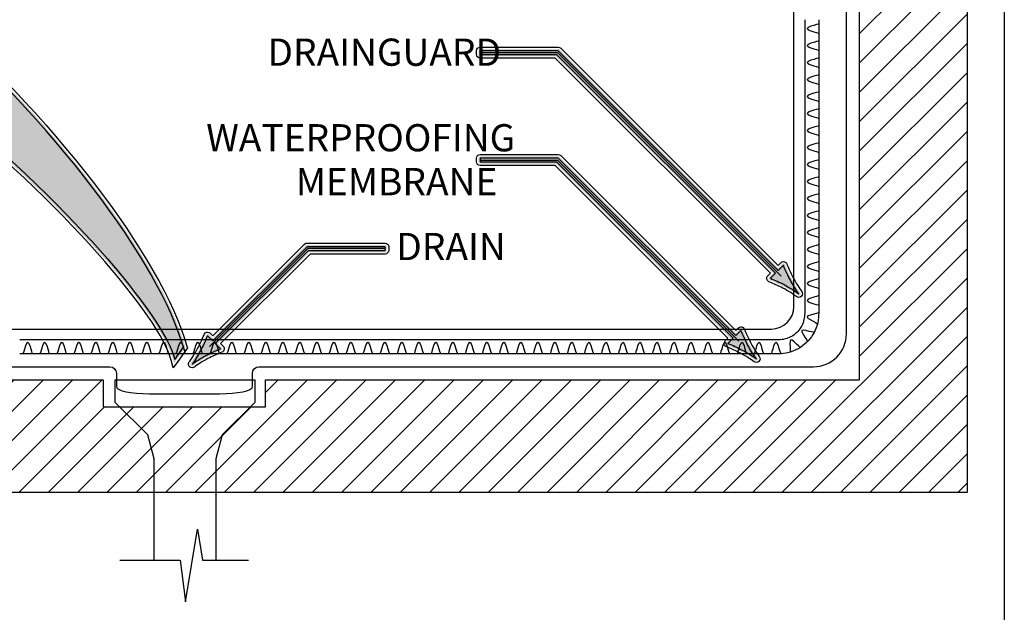
# Model space of a CAD drawing. Extents: x 25 to 260, y 19 to 197.
# Drawn here: x 159 to 254, y 80 to 137 of the extents above; entities that cross this region are included whole.
import ezdxf

# ---------------------------------------------------------------- set-up
doc = ezdxf.new("R2010")
doc.units = 0
doc.layers.add('BORDER', color=160, linetype='Continuous')
doc.layers.add('LAYER_1', color=160, linetype='Continuous')
doc.styles.add('STD', font='txt')

# ---------------------------------------------------------------- blocks, each defined once
blk = doc.blocks.new('AI9-BLK2')
at = {"layer": 'LAYER_1'}
h = blk.add_hatch(dxfattribs=at)
h.set_pattern_fill('_U', scale=2, angle=45, style=2, pattern_type=0)
h.set_pattern_definition([(45, (0, 0), (-1.414214, 1.414214), [])])
h.paths.add_polyline_path([(43.05, -8.605), (43.05, -6.009), (100.308, -6.009), (100.308, 64.802), (110.67, 64.802), (110.67, -16.865), (-40.82, -16.865), (-40.82, 64.802), (-30.458, 64.802), (-30.458, -6.009), (27.404, -6.009), (27.404, -8.605)])
h = blk.add_hatch(color=7, dxfattribs=at)
h.dxf.hatch_style = 2
edge = h.paths.add_edge_path()
edge.add_spline(control_points=[(34.224, -4.437), (34.224, -4.437), (34.129, -4.066), (34.129, -4.066), (32.04, 4.115), (-3.124, 40.365), (-31.898, 40.365), (-42.402, 40.365), (-50.847, 35.53), (-57.001, 25.995), (-57.001, 25.995), (-51.887, 23.632), (-51.887, 23.632), (-51.887, 23.632), (-51.523, 23.464), (-51.523, 23.464), (-51.523, 23.464), (-51.894, 23.309), (-51.894, 23.309), (-51.894, 23.309), (-66.212, 17.358), (-66.212, 17.358), (-66.212, 17.358), (-66.384, 17.286), (-66.384, 17.286), (-66.384, 17.286), (-66.446, 17.463), (-66.446, 17.463), (-66.446, 17.463), (-71.222, 31.236), (-71.222, 31.236), (-71.222, 31.236), (-71.335, 31.562), (-71.335, 31.562), (-71.335, 31.562), (-71.004, 31.463), (-71.004, 31.463), (-71.004, 31.463), (-66.751, 30.188), (-66.751, 30.188), (-59.176, 44.352), (-48.583, 51.535), (-35.262, 51.535), (-17.171, 51.535), (0.675, 38.334), (9.701, 30.464), (22.313, 19.47), (32.841, 5.797), (35.305, -2.789), (35.305, -2.789), (35.328, -2.87), (35.328, -2.87), (35.328, -2.87), (35.279, -2.939), (35.279, -2.939), (35.279, -2.939), (34.444, -4.124), (34.444, -4.124), (34.444, -4.124), (34.224, -4.437), (34.224, -4.437)], knot_values=[0, 0, 0, 0, 1, 1, 1, 2, 2, 2, 3, 3, 3, 4, 4, 4, 5, 5, 5, 6, 6, 6, 7, 7, 7, 8, 8, 8, 9, 9, 9, 10, 10, 10, 11, 11, 11, 12, 12, 12, 13, 13, 13, 14, 14, 14, 15, 15, 15, 16, 16, 16, 17, 17, 17, 18, 18, 18, 19, 19, 19, 20, 20, 20, 20], degree=3, periodic=0)
h = blk.add_hatch(color=7, dxfattribs=at)
h.dxf.hatch_style = 2
edge = h.paths.add_edge_path()
edge.add_spline(control_points=[(94.447, 2.137), (94.408, 2.137), (94.37, 2.149), (94.339, 2.174), (94.046, 2.401), (93.548, 2.711), (93.006, 3.003), (92.551, 3.245), (92.216, 3.388), (91.828, 3.552), (91.828, 3.552), (91.635, 3.635), (91.635, 3.635), (91.581, 3.657), (91.543, 3.706), (91.532, 3.763), (91.521, 3.82), (91.539, 3.88), (91.58, 3.922), (91.58, 3.922), (91.958, 4.3), (91.958, 4.3), (91.958, 4.3), (71.034, 25.225), (71.034, 25.225), (71.034, 25.225), (63.741, 25.224), (63.741, 25.224), (63.695, 25.224), (63.65, 25.242), (63.617, 25.275), (63.583, 25.309), (63.565, 25.354), (63.565, 25.4), (63.565, 25.4), (63.565, 25.753), (63.565, 25.753), (63.565, 25.85), (63.644, 25.929), (63.741, 25.929), (63.741, 25.929), (71.254, 25.929), (71.254, 25.929), (71.3, 25.929), (71.345, 25.911), (71.379, 25.878), (71.379, 25.878), (92.458, 4.799), (92.458, 4.799), (92.458, 4.799), (92.838, 5.18), (92.838, 5.18), (92.872, 5.214), (92.918, 5.231), (92.964, 5.231), (92.977, 5.231), (92.99, 5.231), (93.002, 5.227), (93.062, 5.214), (93.11, 5.171), (93.13, 5.114), (93.189, 4.948), (93.474, 4.284), (93.758, 3.754), (94.047, 3.215), (94.357, 2.717), (94.586, 2.421), (94.641, 2.351), (94.634, 2.251), (94.571, 2.188), (94.537, 2.155), (94.492, 2.137), (94.447, 2.137)], knot_values=[0, 0, 0, 0, 1, 1, 1, 2, 2, 2, 3, 3, 3, 4, 4, 4, 5, 5, 5, 6, 6, 6, 7, 7, 7, 8, 8, 8, 9, 9, 9, 10, 10, 10, 11, 11, 11, 12, 12, 12, 13, 13, 13, 14, 14, 14, 15, 15, 15, 16, 16, 16, 17, 17, 17, 18, 18, 18, 19, 19, 19, 20, 20, 20, 21, 21, 21, 22, 22, 22, 23, 23, 23, 24, 24, 24, 24], degree=3, periodic=0)
h = blk.add_hatch(color=7, dxfattribs=at)
h.dxf.hatch_style = 2
edge = h.paths.add_edge_path()
edge.add_spline(control_points=[(90.358, -4.143), (90.32, -4.143), (90.281, -4.131), (90.249, -4.106), (89.955, -3.878), (89.456, -3.568), (88.916, -3.279), (88.455, -3.032), (88.116, -2.888), (87.723, -2.722), (87.723, -2.722), (87.546, -2.646), (87.546, -2.646), (87.492, -2.623), (87.453, -2.575), (87.442, -2.517), (87.431, -2.46), (87.45, -2.401), (87.491, -2.359), (87.491, -2.359), (87.869, -1.981), (87.869, -1.981), (87.869, -1.981), (71.035, 14.854), (71.035, 14.854), (71.035, 14.854), (63.74, 14.853), (63.74, 14.853), (63.693, 14.853), (63.649, 14.872), (63.616, 14.905), (63.583, 14.938), (63.564, 14.983), (63.564, 15.03), (63.564, 15.03), (63.564, 15.383), (63.564, 15.383), (63.564, 15.48), (63.643, 15.56), (63.74, 15.56), (63.74, 15.56), (71.254, 15.56), (71.254, 15.56), (71.301, 15.56), (71.346, 15.541), (71.379, 15.508), (71.379, 15.508), (88.368, -1.481), (88.368, -1.481), (88.368, -1.481), (88.748, -1.1), (88.748, -1.1), (88.782, -1.068), (88.827, -1.049), (88.874, -1.049), (88.887, -1.049), (88.9, -1.05), (88.913, -1.053), (88.972, -1.067), (89.02, -1.109), (89.04, -1.166), (89.099, -1.332), (89.384, -1.996), (89.668, -2.526), (89.958, -3.065), (90.267, -3.564), (90.496, -3.859), (90.551, -3.929), (90.545, -4.029), (90.482, -4.092), (90.448, -4.126), (90.403, -4.143), (90.358, -4.143)], knot_values=[0, 0, 0, 0, 1, 1, 1, 2, 2, 2, 3, 3, 3, 4, 4, 4, 5, 5, 5, 6, 6, 6, 7, 7, 7, 8, 8, 8, 9, 9, 9, 10, 10, 10, 11, 11, 11, 12, 12, 12, 13, 13, 13, 14, 14, 14, 15, 15, 15, 16, 16, 16, 17, 17, 17, 18, 18, 18, 19, 19, 19, 20, 20, 20, 21, 21, 21, 22, 22, 22, 23, 23, 23, 24, 24, 24, 24], degree=3, periodic=0)
h = blk.add_hatch(color=7, dxfattribs=at)
h.dxf.hatch_style = 2
edge = h.paths.add_edge_path()
edge.add_spline(control_points=[(35.971, -4.658), (35.925, -4.658), (35.88, -4.64), (35.846, -4.607), (35.784, -4.543), (35.778, -4.444), (35.831, -4.374), (36.062, -4.077), (36.371, -3.578), (36.66, -3.04), (36.945, -2.508), (37.229, -1.846), (37.288, -1.68), (37.308, -1.623), (37.356, -1.581), (37.415, -1.567), (37.428, -1.564), (37.441, -1.563), (37.454, -1.563), (37.5, -1.563), (37.545, -1.581), (37.579, -1.615), (37.579, -1.615), (37.959, -1.995), (37.959, -1.995), (37.959, -1.995), (46.929, 6.973), (46.929, 6.973), (46.962, 7.006), (47.007, 7.025), (47.054, 7.025), (47.054, 7.025), (54.567, 7.025), (54.567, 7.025), (54.665, 7.025), (54.744, 6.945), (54.744, 6.848), (54.744, 6.848), (54.744, 6.495), (54.744, 6.495), (54.744, 6.449), (54.725, 6.404), (54.692, 6.37), (54.659, 6.337), (54.614, 6.319), (54.567, 6.319), (54.567, 6.319), (47.273, 6.319), (47.273, 6.319), (47.273, 6.319), (38.46, -2.496), (38.46, -2.496), (38.46, -2.496), (38.837, -2.873), (38.837, -2.873), (38.879, -2.915), (38.897, -2.974), (38.885, -3.031), (38.874, -3.089), (38.836, -3.137), (38.782, -3.16), (38.782, -3.16), (38.605, -3.235), (38.605, -3.235), (38.212, -3.402), (37.873, -3.546), (37.412, -3.793), (36.871, -4.084), (36.373, -4.393), (36.079, -4.62), (36.047, -4.645), (36.009, -4.658), (35.971, -4.658)], knot_values=[0, 0, 0, 0, 1, 1, 1, 2, 2, 2, 3, 3, 3, 4, 4, 4, 5, 5, 5, 6, 6, 6, 7, 7, 7, 8, 8, 8, 9, 9, 9, 10, 10, 10, 11, 11, 11, 12, 12, 12, 13, 13, 13, 14, 14, 14, 15, 15, 15, 16, 16, 16, 17, 17, 17, 18, 18, 18, 19, 19, 19, 20, 20, 20, 21, 21, 21, 22, 22, 22, 23, 23, 23, 24, 24, 24, 24], degree=3, periodic=0)
h = blk.add_hatch(color=7, dxfattribs=at)
h.dxf.hatch_style = 2
edge = h.paths.add_edge_path()
edge.add_spline(control_points=[(93.6, 3.669), (93.312, 4.206), (93.159, 4.588), (92.96, 5.052), (92.96, 5.052), (91.702, 3.794), (91.702, 3.794), (91.877, 3.732), (92.549, 3.443), (93.086, 3.154), (93.66, 2.846), (94.152, 2.537), (94.444, 2.31), (94.217, 2.603), (93.908, 3.094), (93.6, 3.669)], knot_values=[0, 0, 0, 0, 1, 1, 1, 2, 2, 2, 3, 3, 3, 4, 4, 4, 5, 5, 5, 5], degree=3, periodic=0)
h = blk.add_hatch(color=7, dxfattribs=at)
h.dxf.hatch_style = 2
edge = h.paths.add_edge_path()
edge.add_spline(control_points=[(37.329, -3.637), (37.866, -3.35), (38.249, -3.196), (38.713, -2.998), (38.713, -2.998), (37.454, -1.74), (37.454, -1.74), (37.392, -1.914), (37.103, -2.586), (36.815, -3.123), (36.507, -3.698), (36.198, -4.19), (35.971, -4.482), (36.263, -4.255), (36.754, -3.946), (37.329, -3.637)], knot_values=[0, 0, 0, 0, 1, 1, 1, 2, 2, 2, 3, 3, 3, 4, 4, 4, 5, 5, 5, 5], degree=3, periodic=0)
h = blk.add_hatch(color=7, dxfattribs=at)
h.dxf.hatch_style = 2
edge = h.paths.add_edge_path()
edge.add_spline(control_points=[(89.51, -2.612), (89.222, -2.075), (89.069, -1.692), (88.871, -1.228), (88.871, -1.228), (87.613, -2.487), (87.613, -2.487), (87.787, -2.549), (88.459, -2.838), (88.996, -3.126), (89.571, -3.434), (90.062, -3.743), (90.355, -3.97), (90.127, -3.678), (89.818, -3.186), (89.51, -2.612)], knot_values=[0, 0, 0, 0, 1, 1, 1, 2, 2, 2, 3, 3, 3, 4, 4, 4, 5, 5, 5, 5], degree=3, periodic=0)
at = {"layer": 'LAYER_1', "color": 7}
for p, q in [((95.018, 28.75), (95.018, 27.111)), ((96.374, 28.75), (96.374, 27.111)), ((95.018, 27.111), (95.018, 25.472)), ((96.374, 27.111), (96.374, 25.472)), ((95.018, 25.472), (95.018, 23.833)), ((96.374, 25.472), (96.374, 23.833)), ((95.018, 23.833), (95.018, 22.194)), ((96.374, 23.833), (96.374, 22.194)), ((95.018, 22.194), (95.018, 20.555)), ((96.374, 22.194), (96.374, 20.555)), ((95.018, 20.555), (95.018, 18.916)), ((96.374, 20.555), (96.374, 18.916)), ((95.018, 18.916), (95.018, 17.277)), ((96.374, 18.916), (96.374, 17.277)), ((95.018, 17.276), (95.018, 15.637)), ((96.374, 17.276), (96.374, 15.637)), ((95.018, 15.637), (95.018, 13.998)), ((96.374, 15.637), (96.374, 13.998)), ((95.018, 13.998), (95.018, 12.359)), ((96.374, 13.998), (96.374, 12.359)), ((95.018, 12.359), (95.018, 10.72)), ((96.374, 12.359), (96.374, 10.72)), ((95.018, 10.72), (95.018, 9.081)), ((96.374, 10.72), (96.374, 9.081)), ((95.018, 9.081), (95.018, 7.442)), ((96.374, 9.081), (96.374, 7.442)), ((95.018, 7.442), (95.018, 5.803)), ((96.374, 7.442), (96.374, 5.803)), ((95.018, 5.803), (95.018, 4.164)), ((96.374, 5.803), (96.374, 4.164)), ((95.018, 4.164), (95.018, 2.525)), ((96.374, 4.164), (96.374, 2.525)), ((95.018, 2.524), (95.018, 0.885)), ((96.374, 2.524), (96.374, 0.885)), ((20.992, -2.144), (19.354, -2.144)), ((22.632, -2.144), (20.992, -2.144)), ((24.271, -2.144), (22.632, -2.144)), ((25.91, -2.144), (24.271, -2.144)), ((27.549, -2.144), (25.91, -2.144)), ((29.188, -2.144), (27.549, -2.144)), ((30.827, -2.144), (29.188, -2.144)), ((32.466, -2.144), (30.827, -2.144)), ((34.105, -2.144), (32.467, -2.144)), ((35.744, -2.144), (34.105, -2.144)), ((37.383, -2.144), (35.745, -2.144)), ((39.023, -2.144), (37.383, -2.144)), ((40.662, -2.144), (39.023, -2.144)), ((42.301, -2.144), (40.662, -2.144)), ((43.94, -2.144), (42.301, -2.144)), ((45.579, -2.144), (43.94, -2.144)), ((47.218, -2.144), (45.579, -2.144)), ((48.857, -2.144), (47.218, -2.144)), ((50.496, -2.144), (48.857, -2.144)), ((52.135, -2.144), (50.496, -2.144)), ((53.774, -2.144), (52.135, -2.144)), ((55.414, -2.144), (53.774, -2.144)), ((57.053, -2.144), (55.414, -2.144)), ((58.692, -2.144), (57.053, -2.144)), ((60.331, -2.144), (58.692, -2.144)), ((61.97, -2.144), (60.331, -2.144)), ((63.609, -2.144), (61.97, -2.144)), ((65.248, -2.144), (63.61, -2.144)), ((66.888, -2.144), (65.248, -2.144)), ((68.526, -2.144), (66.887, -2.144)), ((70.166, -2.144), (68.526, -2.144)), ((71.805, -2.144), (70.166, -2.144)), ((73.444, -2.144), (71.805, -2.144)), ((75.083, -2.144), (73.444, -2.144)), ((76.722, -2.144), (75.083, -2.144)), ((78.361, -2.144), (76.722, -2.144)), ((80, -2.144), (78.361, -2.144)), ((81.639, -2.144), (80, -2.144)), ((83.279, -2.144), (81.639, -2.144)), ((84.918, -2.144), (83.279, -2.144)), ((86.557, -2.144), (84.917, -2.144)), ((88.196, -2.144), (86.557, -2.144)), ((89.835, -2.144), (88.196, -2.144)), ((91.474, -2.144), (89.835, -2.144)), ((20.992, -3.5), (19.354, -3.5)), ((22.632, -3.5), (20.992, -3.5)), ((24.271, -3.5), (22.632, -3.5)), ((25.91, -3.5), (24.271, -3.5)), ((27.549, -3.5), (25.91, -3.5)), ((29.188, -3.5), (27.549, -3.5)), ((30.827, -3.5), (29.188, -3.5)), ((32.466, -3.5), (30.827, -3.5)), ((34.105, -3.5), (32.467, -3.5)), ((35.744, -3.5), (34.105, -3.5)), ((37.383, -3.5), (35.745, -3.5)), ((39.023, -3.5), (37.383, -3.5)), ((40.662, -3.5), (39.023, -3.5)), ((42.301, -3.5), (40.662, -3.5)), ((43.94, -3.5), (42.301, -3.5)), ((45.579, -3.5), (43.94, -3.5)), ((47.218, -3.5), (45.579, -3.5)), ((48.857, -3.5), (47.218, -3.5)), ((50.496, -3.5), (48.857, -3.5)), ((52.135, -3.5), (50.496, -3.5)), ((53.774, -3.5), (52.135, -3.5)), ((55.414, -3.5), (53.774, -3.5)), ((57.053, -3.5), (55.414, -3.5)), ((58.692, -3.5), (57.053, -3.5)), ((60.331, -3.5), (58.692, -3.5)), ((61.97, -3.5), (60.331, -3.5)), ((63.609, -3.5), (61.97, -3.5)), ((65.248, -3.5), (63.61, -3.5)), ((66.888, -3.5), (65.248, -3.5)), ((68.526, -3.5), (66.887, -3.5)), ((70.166, -3.5), (68.526, -3.5)), ((71.805, -3.5), (70.166, -3.5)), ((73.444, -3.5), (71.805, -3.5)), ((75.083, -3.5), (73.444, -3.5)), ((76.722, -3.5), (75.083, -3.5)), ((78.361, -3.5), (76.722, -3.5)), ((80, -3.5), (78.361, -3.5)), ((81.639, -3.5), (80, -3.5)), ((83.279, -3.5), (81.639, -3.5)), ((84.918, -3.5), (83.279, -3.5)), ((86.557, -3.5), (84.917, -3.5)), ((88.196, -3.5), (86.557, -3.5)), ((89.835, -3.5), (88.196, -3.5)), ((91.474, -3.5), (89.835, -3.5))]:
    blk.add_line(p, q, dxfattribs=at)
blk.add_lwpolyline([(43.05, -8.605), (43.05, -6.009), (100.308, -6.009), (100.308, 64.802), (110.67, 64.802), (110.67, -16.865), (-40.82, -16.865), (-40.82, 64.802), (-30.458, 64.802), (-30.458, -6.009), (27.404, -6.009), (27.404, -8.605)], close=True, dxfattribs=at)
blk.add_lwpolyline([(43.05, -8.605), (43.05, -6.009), (100.308, -6.009), (100.308, 64.802), (110.67, 64.802), (110.67, -16.865), (-40.82, -16.865), (-40.82, 64.802), (-30.458, 64.802), (-30.458, -6.009), (27.404, -6.009), (27.404, -8.605)], close=True, dxfattribs=at)
for points in [[(63.741, 25.576), (71.18, 25.576), (92.755, 4.002)], [(63.741, 15.206), (71.18, 15.206), (88.665, -2.279)], [(54.567, 6.672), (47.127, 6.672), (37.662, -2.793)], [(32.324, -23.39), (32.324, -13.617), (31.705, -11.315), (28.571, -8.179), (28.571, -6.009), (42.003, -6.009), (42.003, -8.179), (38.868, -11.315), (38.248, -13.617), (38.248, -23.39)], [(32.324, -23.39), (32.324, -13.617), (31.705, -11.315), (28.571, -8.179), (28.571, -6.009), (42.003, -6.009), (42.003, -8.179), (38.868, -11.315), (38.248, -13.617), (38.248, -23.39)], [(28.992, -23.39), (34.835, -23.39), (35.322, -27.407), (36.499, -20.388), (36.986, -23.39), (41.409, -23.39)]]:
    blk.add_lwpolyline(points, dxfattribs=at)
for points, knots in [([(-29.187, 64.802), (-29.187, 64.802), (-29.187, -1.564), (-29.187, -1.564), (-29.187, -3.31), (-27.759, -4.739), (-26.012, -4.739), (-26.012, -4.739), (24.229, -4.739), (24.229, -4.739), (24.229, -4.739), (28.04, -4.739), (28.04, -4.739), (28.389, -4.739), (28.675, -5.025), (28.675, -5.374), (28.675, -5.374), (28.675, -6.672), (28.675, -6.672), (28.675, -7.037), (30.103, -7.335), (31.85, -7.335), (31.85, -7.335), (38.605, -7.335), (38.605, -7.335), (40.351, -7.335), (41.78, -7.037), (41.78, -6.672), (41.78, -6.672), (41.78, -5.374), (41.78, -5.374), (41.78, -5.025), (42.066, -4.739), (42.415, -4.739), (42.415, -4.739), (46.225, -4.739), (46.225, -4.739), (46.225, -4.739), (95.863, -4.739), (95.863, -4.739), (97.609, -4.739), (99.038, -3.31), (99.038, -1.564), (99.038, -1.564), (99.038, 64.802), (99.038, 64.802)], [0, 0, 0, 0, 1, 1, 1, 2, 2, 2, 3, 3, 3, 4, 4, 4, 5, 5, 5, 6, 6, 6, 7, 7, 7, 8, 8, 8, 9, 9, 9, 10, 10, 10, 11, 11, 11, 12, 12, 12, 13, 13, 13, 14, 14, 14, 15, 15, 15, 15]), ([(-27.573, 54.964), (-27.573, 54.964), (-27.573, 62.452), (-27.573, 62.452), (-27.573, 63.639), (-26.796, 64.611), (-25.846, 64.611), (-24.896, 64.611), (-24.12, 63.639), (-24.12, 62.452), (-24.12, 62.452), (-24.12, 1.063), (-24.12, 1.063), (-24.12, -0.124), (-23.148, -1.095), (-21.961, -1.095), (-21.961, -1.095), (91.811, -1.095), (91.811, -1.095), (92.998, -1.095), (93.969, -0.124), (93.969, 1.063), (93.969, 1.063), (93.97, 62.452), (93.97, 62.452), (93.97, 63.639), (94.747, 64.611), (95.696, 64.611), (96.646, 64.611), (97.423, 63.639), (97.423, 62.452), (97.423, 62.452), (97.423, 54.964), (97.423, 54.964)], [0, 0, 0, 0, 1, 1, 1, 2, 2, 2, 3, 3, 3, 4, 4, 4, 5, 5, 5, 6, 6, 6, 7, 7, 7, 8, 8, 8, 9, 9, 9, 10, 10, 10, 11, 11, 11, 11]), ([(-35.262, 51.711), (-48.613, 51.711), (-59.236, 44.541), (-66.839, 30.399), (-66.839, 30.399), (-70.954, 31.632), (-70.954, 31.632), (-70.954, 31.632), (-71.614, 31.83), (-71.614, 31.83), (-71.614, 31.83), (-71.388, 31.178), (-71.388, 31.178), (-71.388, 31.178), (-66.613, 17.405), (-66.613, 17.405), (-66.613, 17.405), (-66.49, 17.051), (-66.49, 17.051), (-66.49, 17.051), (-66.144, 17.195), (-66.144, 17.195), (-66.144, 17.195), (-51.826, 23.147), (-51.826, 23.147), (-51.826, 23.147), (-51.084, 23.456), (-51.084, 23.456), (-51.084, 23.456), (-51.814, 23.793), (-51.814, 23.793), (-51.814, 23.793), (-56.742, 26.07), (-56.742, 26.07), (-50.632, 35.439), (-42.275, 40.189), (-31.897, 40.189), (-3.197, 40.189), (31.876, 4.047), (33.959, -4.109), (33.959, -4.109), (34.148, -4.851), (34.148, -4.851), (34.148, -4.851), (34.589, -4.225), (34.589, -4.225), (34.589, -4.225), (35.423, -3.041), (35.423, -3.041), (35.423, -3.041), (35.52, -2.902), (35.52, -2.902), (35.52, -2.902), (35.474, -2.74), (35.474, -2.74), (33.002, 5.875), (22.452, 19.583), (9.817, 30.597), (0.772, 38.482), (-17.114, 51.711), (-35.262, 51.711)], [0, 0, 0, 0, 1, 1, 1, 2, 2, 2, 3, 3, 3, 4, 4, 4, 5, 5, 5, 6, 6, 6, 7, 7, 7, 8, 8, 8, 9, 9, 9, 10, 10, 10, 11, 11, 11, 12, 12, 12, 13, 13, 13, 14, 14, 14, 15, 15, 15, 16, 16, 16, 17, 17, 17, 18, 18, 18, 19, 19, 19, 20, 20, 20, 20]), ([(-35.262, 51.358), (-4.885, 51.358), (30.49, 13.35), (35.135, -2.837), (35.135, -2.837), (34.3, -4.022), (34.3, -4.022), (32.157, 4.372), (-3.069, 40.542), (-31.897, 40.542), (-41.569, 40.542), (-50.517, 36.474), (-57.259, 25.92), (-57.259, 25.92), (-51.962, 23.473), (-51.962, 23.473), (-51.962, 23.473), (-66.279, 17.521), (-66.279, 17.521), (-66.279, 17.521), (-71.055, 31.294), (-71.055, 31.294), (-71.055, 31.294), (-66.664, 29.979), (-66.664, 29.979), (-58.433, 45.453), (-47.235, 51.358), (-35.262, 51.358)], [0, 0, 0, 0, 1, 1, 1, 2, 2, 2, 3, 3, 3, 4, 4, 4, 5, 5, 5, 6, 6, 6, 7, 7, 7, 8, 8, 8, 9, 9, 9, 9]), ([(96.374, 28.34), (96.374, 28.34), (96.022, 28.238), (95.593, 28.114), (95.163, 27.989), (95.163, 27.784), (95.593, 27.66), (96.022, 27.535), (96.374, 27.433), (96.374, 27.433)], [0, 0, 0, 0, 1, 1, 1, 2, 2, 2, 3, 3, 3, 3]), ([(96.374, 26.701), (96.374, 26.701), (96.022, 26.599), (95.593, 26.475), (95.163, 26.35), (95.163, 26.146), (95.593, 26.02), (96.022, 25.896), (96.374, 25.794), (96.374, 25.794)], [0, 0, 0, 0, 1, 1, 1, 2, 2, 2, 3, 3, 3, 3]), ([(71.254, 26.106), (71.254, 26.106), (63.741, 26.106), (63.741, 26.106), (63.546, 26.106), (63.388, 25.947), (63.388, 25.753), (63.388, 25.753), (63.388, 25.4), (63.388, 25.4), (63.388, 25.306), (63.425, 25.217), (63.491, 25.151), (63.558, 25.084), (63.647, 25.047), (63.741, 25.047), (63.741, 25.047), (70.962, 25.048), (70.962, 25.048), (70.962, 25.048), (91.709, 4.299), (91.709, 4.299), (91.709, 4.299), (91.456, 4.046), (91.456, 4.046), (91.373, 3.963), (91.336, 3.845), (91.358, 3.729), (91.381, 3.615), (91.459, 3.518), (91.567, 3.472), (91.567, 3.472), (91.747, 3.395), (91.747, 3.395), (92.135, 3.231), (92.47, 3.089), (92.922, 2.846), (93.454, 2.561), (93.944, 2.257), (94.23, 2.035), (94.294, 1.985), (94.37, 1.96), (94.447, 1.96), (94.537, 1.96), (94.627, 1.995), (94.696, 2.064), (94.822, 2.189), (94.834, 2.389), (94.725, 2.529), (94.502, 2.817), (94.199, 3.306), (93.913, 3.838), (93.634, 4.361), (93.354, 5.011), (93.296, 5.173), (93.255, 5.287), (93.159, 5.372), (93.041, 5.399), (93.016, 5.405), (92.989, 5.408), (92.963, 5.408), (92.871, 5.408), (92.781, 5.371), (92.714, 5.304), (92.714, 5.304), (92.458, 5.049), (92.458, 5.049), (92.458, 5.049), (71.503, 26.002), (71.503, 26.002), (71.438, 26.069), (71.347, 26.106), (71.254, 26.106)], [0, 0, 0, 0, 1, 1, 1, 2, 2, 2, 3, 3, 3, 4, 4, 4, 5, 5, 5, 6, 6, 6, 7, 7, 7, 8, 8, 8, 9, 9, 9, 10, 10, 10, 11, 11, 11, 12, 12, 12, 13, 13, 13, 14, 14, 14, 15, 15, 15, 16, 16, 16, 17, 17, 17, 18, 18, 18, 19, 19, 19, 20, 20, 20, 21, 21, 21, 22, 22, 22, 23, 23, 23, 24, 24, 24, 24]), ([(71.254, 25.753), (71.254, 25.753), (92.458, 4.549), (92.458, 4.549), (92.458, 4.549), (92.963, 5.055), (92.963, 5.055), (93.026, 4.88), (93.315, 4.209), (93.603, 3.671), (93.911, 3.097), (94.22, 2.605), (94.447, 2.313), (94.154, 2.54), (93.663, 2.849), (93.089, 3.157), (92.551, 3.445), (92.169, 3.598), (91.705, 3.797), (91.705, 3.797), (92.208, 4.299), (92.208, 4.299), (92.208, 4.299), (71.108, 25.401), (71.108, 25.401), (71.108, 25.401), (63.741, 25.4), (63.741, 25.4), (63.741, 25.4), (63.741, 25.753), (63.741, 25.753), (63.741, 25.753), (71.254, 25.753), (71.254, 25.753)], [0, 0, 0, 0, 1, 1, 1, 2, 2, 2, 3, 3, 3, 4, 4, 4, 5, 5, 5, 6, 6, 6, 7, 7, 7, 8, 8, 8, 9, 9, 9, 10, 10, 10, 11, 11, 11, 11]), ([(96.374, 25.062), (96.374, 25.062), (96.022, 24.96), (95.593, 24.836), (95.163, 24.71), (95.163, 24.506), (95.593, 24.382), (96.022, 24.257), (96.374, 24.155), (96.374, 24.155)], [0, 0, 0, 0, 1, 1, 1, 2, 2, 2, 3, 3, 3, 3]), ([(96.374, 23.423), (96.374, 23.423), (96.022, 23.321), (95.593, 23.197), (95.163, 23.071), (95.163, 22.867), (95.593, 22.742), (96.022, 22.618), (96.374, 22.515), (96.374, 22.515)], [0, 0, 0, 0, 1, 1, 1, 2, 2, 2, 3, 3, 3, 3]), ([(96.374, 21.784), (96.374, 21.784), (96.022, 21.682), (95.593, 21.558), (95.163, 21.432), (95.163, 21.228), (95.593, 21.103), (96.022, 20.979), (96.374, 20.876), (96.374, 20.876)], [0, 0, 0, 0, 1, 1, 1, 2, 2, 2, 3, 3, 3, 3]), ([(96.374, 20.145), (96.374, 20.145), (96.022, 20.043), (95.593, 19.918), (95.163, 19.793), (95.163, 19.589), (95.593, 19.464), (96.022, 19.34), (96.374, 19.237), (96.374, 19.237)], [0, 0, 0, 0, 1, 1, 1, 2, 2, 2, 3, 3, 3, 3]), ([(96.374, 18.506), (96.374, 18.506), (96.022, 18.404), (95.593, 18.279), (95.163, 18.154), (95.163, 17.95), (95.593, 17.825), (96.022, 17.701), (96.374, 17.598), (96.374, 17.598)], [0, 0, 0, 0, 1, 1, 1, 2, 2, 2, 3, 3, 3, 3]), ([(96.374, 16.867), (96.374, 16.867), (96.022, 16.765), (95.593, 16.64), (95.163, 16.515), (95.163, 16.311), (95.593, 16.186), (96.022, 16.062), (96.374, 15.959), (96.374, 15.959)], [0, 0, 0, 0, 1, 1, 1, 2, 2, 2, 3, 3, 3, 3]), ([(71.254, 15.735), (71.254, 15.735), (63.741, 15.735), (63.741, 15.735), (63.546, 15.735), (63.388, 15.577), (63.388, 15.383), (63.388, 15.383), (63.388, 15.03), (63.388, 15.03), (63.388, 14.936), (63.425, 14.846), (63.491, 14.78), (63.558, 14.714), (63.647, 14.677), (63.741, 14.677), (63.741, 14.677), (70.962, 14.678), (70.962, 14.678), (70.962, 14.678), (87.619, -1.981), (87.619, -1.981), (87.619, -1.981), (87.366, -2.234), (87.366, -2.234), (87.283, -2.317), (87.247, -2.436), (87.269, -2.551), (87.291, -2.666), (87.369, -2.762), (87.477, -2.808), (87.477, -2.808), (87.657, -2.885), (87.657, -2.885), (88.045, -3.05), (88.38, -3.192), (88.832, -3.434), (89.365, -3.72), (89.854, -4.023), (90.141, -4.246), (90.205, -4.296), (90.281, -4.32), (90.357, -4.32), (90.448, -4.32), (90.538, -4.285), (90.606, -4.217), (90.732, -4.091), (90.745, -3.892), (90.636, -3.751), (90.412, -3.463), (90.109, -2.974), (89.824, -2.442), (89.543, -1.919), (89.264, -1.27), (89.206, -1.107), (89.166, -0.993), (89.069, -0.908), (88.952, -0.881), (88.926, -0.875), (88.9, -0.873), (88.874, -0.873), (88.781, -0.873), (88.691, -0.909), (88.624, -0.976), (88.624, -0.976), (88.368, -1.232), (88.368, -1.232), (88.368, -1.232), (71.503, 15.632), (71.503, 15.632), (71.438, 15.698), (71.348, 15.735), (71.254, 15.735)], [0, 0, 0, 0, 1, 1, 1, 2, 2, 2, 3, 3, 3, 4, 4, 4, 5, 5, 5, 6, 6, 6, 7, 7, 7, 8, 8, 8, 9, 9, 9, 10, 10, 10, 11, 11, 11, 12, 12, 12, 13, 13, 13, 14, 14, 14, 15, 15, 15, 16, 16, 16, 17, 17, 17, 18, 18, 18, 19, 19, 19, 20, 20, 20, 21, 21, 21, 22, 22, 22, 23, 23, 23, 24, 24, 24, 24]), ([(71.254, 15.383), (71.254, 15.383), (88.368, -1.731), (88.368, -1.731), (88.368, -1.731), (88.874, -1.225), (88.874, -1.225), (88.936, -1.4), (89.225, -2.072), (89.513, -2.609), (89.821, -3.184), (90.13, -3.675), (90.357, -3.967), (90.065, -3.74), (89.574, -3.431), (88.999, -3.123), (88.462, -2.835), (88.079, -2.682), (87.615, -2.484), (87.615, -2.484), (88.118, -1.981), (88.118, -1.981), (88.118, -1.981), (71.108, 15.031), (71.108, 15.031), (71.108, 15.031), (63.741, 15.03), (63.741, 15.03), (63.741, 15.03), (63.741, 15.383), (63.741, 15.383), (63.741, 15.383), (71.254, 15.383), (71.254, 15.383)], [0, 0, 0, 0, 1, 1, 1, 2, 2, 2, 3, 3, 3, 4, 4, 4, 5, 5, 5, 6, 6, 6, 7, 7, 7, 8, 8, 8, 9, 9, 9, 10, 10, 10, 11, 11, 11, 11]), ([(96.374, 15.228), (96.374, 15.228), (96.022, 15.125), (95.593, 15.001), (95.163, 14.876), (95.163, 14.672), (95.593, 14.547), (96.022, 14.423), (96.374, 14.32), (96.374, 14.32)], [0, 0, 0, 0, 1, 1, 1, 2, 2, 2, 3, 3, 3, 3]), ([(96.374, 13.588), (96.374, 13.588), (96.022, 13.487), (95.593, 13.362), (95.163, 13.237), (95.163, 13.032), (95.593, 12.908), (96.022, 12.783), (96.374, 12.681), (96.374, 12.681)], [0, 0, 0, 0, 1, 1, 1, 2, 2, 2, 3, 3, 3, 3]), ([(96.374, 11.949), (96.374, 11.949), (96.022, 11.847), (95.593, 11.723), (95.163, 11.598), (95.163, 11.393), (95.593, 11.269), (96.022, 11.144), (96.374, 11.042), (96.374, 11.042)], [0, 0, 0, 0, 1, 1, 1, 2, 2, 2, 3, 3, 3, 3]), ([(96.374, 10.31), (96.374, 10.31), (96.022, 10.208), (95.593, 10.084), (95.163, 9.958), (95.163, 9.754), (95.593, 9.629), (96.022, 9.505), (96.374, 9.403), (96.374, 9.403)], [0, 0, 0, 0, 1, 1, 1, 2, 2, 2, 3, 3, 3, 3]), ([(96.374, 8.671), (96.374, 8.671), (96.022, 8.569), (95.593, 8.445), (95.163, 8.319), (95.163, 8.115), (95.593, 7.991), (96.022, 7.866), (96.374, 7.764), (96.374, 7.764)], [0, 0, 0, 0, 1, 1, 1, 2, 2, 2, 3, 3, 3, 3]), ([(54.567, 7.201), (54.567, 7.201), (47.054, 7.201), (47.054, 7.201), (46.96, 7.201), (46.871, 7.164), (46.804, 7.098), (46.804, 7.098), (37.959, -1.746), (37.959, -1.746), (37.959, -1.746), (37.703, -1.49), (37.703, -1.49), (37.637, -1.424), (37.547, -1.387), (37.454, -1.387), (37.428, -1.387), (37.402, -1.39), (37.376, -1.396), (37.258, -1.422), (37.162, -1.508), (37.122, -1.622), (37.064, -1.784), (36.785, -2.433), (36.504, -2.957), (36.219, -3.488), (35.916, -3.978), (35.692, -4.265), (35.583, -4.406), (35.596, -4.606), (35.722, -4.731), (35.79, -4.8), (35.88, -4.835), (35.971, -4.835), (36.047, -4.835), (36.123, -4.81), (36.187, -4.76), (36.474, -4.538), (36.963, -4.234), (37.496, -3.948), (37.948, -3.706), (38.283, -3.564), (38.672, -3.399), (38.672, -3.399), (38.851, -3.323), (38.851, -3.323), (38.959, -3.277), (39.037, -3.18), (39.059, -3.065), (39.081, -2.95), (39.045, -2.832), (38.962, -2.749), (38.962, -2.749), (38.708, -2.495), (38.708, -2.495), (38.708, -2.495), (47.346, 6.143), (47.346, 6.143), (47.346, 6.143), (54.567, 6.143), (54.567, 6.143), (54.66, 6.143), (54.75, 6.18), (54.816, 6.246), (54.882, 6.312), (54.92, 6.402), (54.92, 6.495), (54.92, 6.495), (54.92, 6.848), (54.92, 6.848), (54.92, 7.043), (54.762, 7.201), (54.567, 7.201)], [0, 0, 0, 0, 1, 1, 1, 2, 2, 2, 3, 3, 3, 4, 4, 4, 5, 5, 5, 6, 6, 6, 7, 7, 7, 8, 8, 8, 9, 9, 9, 10, 10, 10, 11, 11, 11, 12, 12, 12, 13, 13, 13, 14, 14, 14, 15, 15, 15, 16, 16, 16, 17, 17, 17, 18, 18, 18, 19, 19, 19, 20, 20, 20, 21, 21, 21, 22, 22, 22, 23, 23, 23, 24, 24, 24, 24]), ([(54.567, 6.848), (54.567, 6.848), (54.567, 6.495), (54.567, 6.495), (54.567, 6.495), (47.2, 6.496), (47.2, 6.496), (47.2, 6.496), (38.21, -2.495), (38.21, -2.495), (38.21, -2.495), (38.713, -2.998), (38.713, -2.998), (38.249, -3.196), (37.866, -3.35), (37.329, -3.637), (36.754, -3.946), (36.263, -4.255), (35.971, -4.482), (36.198, -4.19), (36.507, -3.698), (36.815, -3.123), (37.103, -2.586), (37.392, -1.914), (37.454, -1.74), (37.454, -1.74), (37.959, -2.245), (37.959, -2.245), (37.959, -2.245), (47.054, 6.848), (47.054, 6.848), (47.054, 6.848), (54.567, 6.848), (54.567, 6.848)], [0, 0, 0, 0, 1, 1, 1, 2, 2, 2, 3, 3, 3, 4, 4, 4, 5, 5, 5, 6, 6, 6, 7, 7, 7, 8, 8, 8, 9, 9, 9, 10, 10, 10, 11, 11, 11, 11]), ([(96.374, 7.032), (96.374, 7.032), (96.022, 6.93), (95.593, 6.806), (95.163, 6.68), (95.163, 6.476), (95.593, 6.351), (96.022, 6.227), (96.374, 6.124), (96.374, 6.124)], [0, 0, 0, 0, 1, 1, 1, 2, 2, 2, 3, 3, 3, 3]), ([(96.374, 5.393), (96.374, 5.393), (96.022, 5.291), (95.593, 5.166), (95.163, 5.041), (95.163, 4.837), (95.593, 4.712), (96.022, 4.588), (96.374, 4.485), (96.374, 4.485)], [0, 0, 0, 0, 1, 1, 1, 2, 2, 2, 3, 3, 3, 3]), ([(96.374, 3.754), (96.374, 3.754), (96.022, 3.652), (95.593, 3.527), (95.163, 3.402), (95.163, 3.198), (95.593, 3.073), (96.022, 2.949), (96.374, 2.846), (96.374, 2.846)], [0, 0, 0, 0, 1, 1, 1, 2, 2, 2, 3, 3, 3, 3]), ([(96.374, 2.115), (96.374, 2.115), (96.022, 2.012), (95.593, 1.888), (95.163, 1.763), (95.163, 1.559), (95.593, 1.434), (96.022, 1.31), (96.374, 1.207), (96.374, 1.207)], [0, 0, 0, 0, 1, 1, 1, 2, 2, 2, 3, 3, 3, 3]), ([(96.374, 0.476), (96.371, 0.478), (96.029, 0.368), (95.582, 0.253), (95.139, 0.145), (95.126, 0.014), (95.538, -0.184), (95.958, -0.38), (96.238, -0.588), (96.245, -0.589)], [0, 0, 0, 0, 1, 1, 1, 2, 2, 2, 3, 3, 3, 3]), ([(95.926, -1.415), (95.927, -1.414), (95.551, -1.367), (95.129, -1.246), (94.716, -1.137), (94.614, -1.226), (94.87, -1.599), (95.124, -1.966), (95.293, -2.31), (95.293, -2.309)], [0, 0, 0, 0, 1, 1, 1, 2, 2, 2, 3, 3, 3, 3]), ([(20.583, -3.5), (20.583, -3.5), (20.481, -3.148), (20.356, -2.719), (20.231, -2.289), (20.027, -2.289), (19.902, -2.719), (19.778, -3.148), (19.675, -3.5), (19.675, -3.5)], [0, 0, 0, 0, 1, 1, 1, 2, 2, 2, 3, 3, 3, 3]), ([(22.222, -3.5), (22.222, -3.5), (22.12, -3.148), (21.995, -2.719), (21.87, -2.289), (21.666, -2.289), (21.541, -2.719), (21.417, -3.148), (21.314, -3.5), (21.314, -3.5)], [0, 0, 0, 0, 1, 1, 1, 2, 2, 2, 3, 3, 3, 3]), ([(23.861, -3.5), (23.861, -3.5), (23.759, -3.148), (23.634, -2.719), (23.509, -2.289), (23.305, -2.289), (23.18, -2.719), (23.056, -3.148), (22.953, -3.5), (22.953, -3.5)], [0, 0, 0, 0, 1, 1, 1, 2, 2, 2, 3, 3, 3, 3]), ([(25.5, -3.5), (25.5, -3.5), (25.398, -3.148), (25.274, -2.719), (25.148, -2.289), (24.944, -2.289), (24.819, -2.719), (24.695, -3.148), (24.592, -3.5), (24.592, -3.5)], [0, 0, 0, 0, 1, 1, 1, 2, 2, 2, 3, 3, 3, 3]), ([(27.139, -3.5), (27.139, -3.5), (27.037, -3.148), (26.913, -2.719), (26.787, -2.289), (26.583, -2.289), (26.458, -2.719), (26.334, -3.148), (26.231, -3.5), (26.231, -3.5)], [0, 0, 0, 0, 1, 1, 1, 2, 2, 2, 3, 3, 3, 3]), ([(28.778, -3.5), (28.778, -3.5), (28.676, -3.148), (28.552, -2.719), (28.427, -2.289), (28.222, -2.289), (28.098, -2.719), (27.973, -3.148), (27.87, -3.5), (27.87, -3.5)], [0, 0, 0, 0, 1, 1, 1, 2, 2, 2, 3, 3, 3, 3]), ([(30.417, -3.5), (30.417, -3.5), (30.315, -3.148), (30.191, -2.719), (30.065, -2.289), (29.861, -2.289), (29.737, -2.719), (29.612, -3.148), (29.51, -3.5), (29.51, -3.5)], [0, 0, 0, 0, 1, 1, 1, 2, 2, 2, 3, 3, 3, 3]), ([(32.056, -3.5), (32.056, -3.5), (31.954, -3.148), (31.83, -2.719), (31.705, -2.289), (31.501, -2.289), (31.376, -2.719), (31.251, -3.148), (31.149, -3.5), (31.149, -3.5)], [0, 0, 0, 0, 1, 1, 1, 2, 2, 2, 3, 3, 3, 3]), ([(33.695, -3.5), (33.695, -3.5), (33.593, -3.148), (33.469, -2.719), (33.344, -2.289), (33.14, -2.289), (33.015, -2.719), (32.89, -3.148), (32.788, -3.5), (32.788, -3.5)], [0, 0, 0, 0, 1, 1, 1, 2, 2, 2, 3, 3, 3, 3]), ([(35.335, -3.5), (35.335, -3.5), (35.233, -3.148), (35.108, -2.719), (34.983, -2.289), (34.779, -2.289), (34.654, -2.719), (34.53, -3.148), (34.427, -3.5), (34.427, -3.5)], [0, 0, 0, 0, 1, 1, 1, 2, 2, 2, 3, 3, 3, 3]), ([(36.974, -3.5), (36.974, -3.5), (36.872, -3.148), (36.747, -2.719), (36.622, -2.289), (36.418, -2.289), (36.293, -2.719), (36.169, -3.148), (36.066, -3.5), (36.066, -3.5)], [0, 0, 0, 0, 1, 1, 1, 2, 2, 2, 3, 3, 3, 3]), ([(38.613, -3.5), (38.613, -3.5), (38.511, -3.148), (38.386, -2.719), (38.261, -2.289), (38.057, -2.289), (37.932, -2.719), (37.808, -3.148), (37.705, -3.5), (37.705, -3.5)], [0, 0, 0, 0, 1, 1, 1, 2, 2, 2, 3, 3, 3, 3]), ([(40.252, -3.5), (40.252, -3.5), (40.15, -3.148), (40.025, -2.719), (39.9, -2.289), (39.696, -2.289), (39.571, -2.719), (39.447, -3.148), (39.344, -3.5), (39.344, -3.5)], [0, 0, 0, 0, 1, 1, 1, 2, 2, 2, 3, 3, 3, 3]), ([(41.891, -3.5), (41.891, -3.5), (41.789, -3.148), (41.665, -2.719), (41.539, -2.289), (41.335, -2.289), (41.21, -2.719), (41.086, -3.148), (40.984, -3.5), (40.984, -3.5)], [0, 0, 0, 0, 1, 1, 1, 2, 2, 2, 3, 3, 3, 3]), ([(43.53, -3.5), (43.53, -3.5), (43.428, -3.148), (43.304, -2.719), (43.178, -2.289), (42.974, -2.289), (42.849, -2.719), (42.725, -3.148), (42.622, -3.5), (42.622, -3.5)], [0, 0, 0, 0, 1, 1, 1, 2, 2, 2, 3, 3, 3, 3]), ([(45.169, -3.5), (45.169, -3.5), (45.067, -3.148), (44.943, -2.719), (44.818, -2.289), (44.613, -2.289), (44.489, -2.719), (44.364, -3.148), (44.262, -3.5), (44.262, -3.5)], [0, 0, 0, 0, 1, 1, 1, 2, 2, 2, 3, 3, 3, 3]), ([(46.809, -3.5), (46.809, -3.5), (46.707, -3.148), (46.582, -2.719), (46.457, -2.289), (46.252, -2.289), (46.128, -2.719), (46.003, -3.148), (45.901, -3.5), (45.901, -3.5)], [0, 0, 0, 0, 1, 1, 1, 2, 2, 2, 3, 3, 3, 3]), ([(48.448, -3.5), (48.448, -3.5), (48.345, -3.148), (48.221, -2.719), (48.096, -2.289), (47.892, -2.289), (47.767, -2.719), (47.643, -3.148), (47.54, -3.5), (47.54, -3.5)], [0, 0, 0, 0, 1, 1, 1, 2, 2, 2, 3, 3, 3, 3]), ([(50.087, -3.5), (50.087, -3.5), (49.985, -3.148), (49.86, -2.719), (49.735, -2.289), (49.531, -2.289), (49.406, -2.719), (49.281, -3.148), (49.179, -3.5), (49.179, -3.5)], [0, 0, 0, 0, 1, 1, 1, 2, 2, 2, 3, 3, 3, 3]), ([(51.726, -3.5), (51.726, -3.5), (51.624, -3.148), (51.499, -2.719), (51.374, -2.289), (51.17, -2.289), (51.045, -2.719), (50.921, -3.148), (50.818, -3.5), (50.818, -3.5)], [0, 0, 0, 0, 1, 1, 1, 2, 2, 2, 3, 3, 3, 3]), ([(53.365, -3.5), (53.365, -3.5), (53.263, -3.148), (53.139, -2.719), (53.013, -2.289), (52.809, -2.289), (52.684, -2.719), (52.56, -3.148), (52.457, -3.5), (52.457, -3.5)], [0, 0, 0, 0, 1, 1, 1, 2, 2, 2, 3, 3, 3, 3]), ([(55.004, -3.5), (55.004, -3.5), (54.902, -3.148), (54.778, -2.719), (54.652, -2.289), (54.448, -2.289), (54.323, -2.719), (54.199, -3.148), (54.096, -3.5), (54.096, -3.5)], [0, 0, 0, 0, 1, 1, 1, 2, 2, 2, 3, 3, 3, 3]), ([(56.643, -3.5), (56.643, -3.5), (56.541, -3.148), (56.417, -2.719), (56.291, -2.289), (56.087, -2.289), (55.962, -2.719), (55.838, -3.148), (55.735, -3.5), (55.735, -3.5)], [0, 0, 0, 0, 1, 1, 1, 2, 2, 2, 3, 3, 3, 3]), ([(58.282, -3.5), (58.282, -3.5), (58.18, -3.148), (58.056, -2.719), (57.93, -2.289), (57.726, -2.289), (57.602, -2.719), (57.477, -3.148), (57.375, -3.5), (57.375, -3.5)], [0, 0, 0, 0, 1, 1, 1, 2, 2, 2, 3, 3, 3, 3]), ([(59.921, -3.5), (59.921, -3.5), (59.819, -3.148), (59.695, -2.719), (59.569, -2.289), (59.366, -2.289), (59.24, -2.719), (59.116, -3.148), (59.013, -3.5), (59.013, -3.5)], [0, 0, 0, 0, 1, 1, 1, 2, 2, 2, 3, 3, 3, 3]), ([(61.56, -3.5), (61.56, -3.5), (61.458, -3.148), (61.334, -2.719), (61.209, -2.289), (61.004, -2.289), (60.88, -2.719), (60.755, -3.148), (60.653, -3.5), (60.653, -3.5)], [0, 0, 0, 0, 1, 1, 1, 2, 2, 2, 3, 3, 3, 3]), ([(63.2, -3.5), (63.2, -3.5), (63.098, -3.148), (62.973, -2.719), (62.848, -2.289), (62.644, -2.289), (62.519, -2.719), (62.394, -3.148), (62.292, -3.5), (62.292, -3.5)], [0, 0, 0, 0, 1, 1, 1, 2, 2, 2, 3, 3, 3, 3]), ([(64.839, -3.5), (64.839, -3.5), (64.736, -3.148), (64.612, -2.719), (64.487, -2.289), (64.283, -2.289), (64.158, -2.719), (64.034, -3.148), (63.931, -3.5), (63.931, -3.5)], [0, 0, 0, 0, 1, 1, 1, 2, 2, 2, 3, 3, 3, 3]), ([(66.478, -3.5), (66.478, -3.5), (66.376, -3.148), (66.251, -2.719), (66.126, -2.289), (65.922, -2.289), (65.797, -2.719), (65.673, -3.148), (65.57, -3.5), (65.57, -3.5)], [0, 0, 0, 0, 1, 1, 1, 2, 2, 2, 3, 3, 3, 3]), ([(68.117, -3.5), (68.117, -3.5), (68.015, -3.148), (67.89, -2.719), (67.765, -2.289), (67.561, -2.289), (67.436, -2.719), (67.312, -3.148), (67.209, -3.5), (67.209, -3.5)], [0, 0, 0, 0, 1, 1, 1, 2, 2, 2, 3, 3, 3, 3]), ([(69.756, -3.5), (69.756, -3.5), (69.654, -3.148), (69.53, -2.719), (69.404, -2.289), (69.2, -2.289), (69.075, -2.719), (68.951, -3.148), (68.848, -3.5), (68.848, -3.5)], [0, 0, 0, 0, 1, 1, 1, 2, 2, 2, 3, 3, 3, 3]), ([(71.395, -3.5), (71.395, -3.5), (71.293, -3.148), (71.169, -2.719), (71.043, -2.289), (70.839, -2.289), (70.714, -2.719), (70.59, -3.148), (70.487, -3.5), (70.487, -3.5)], [0, 0, 0, 0, 1, 1, 1, 2, 2, 2, 3, 3, 3, 3]), ([(73.034, -3.5), (73.034, -3.5), (72.932, -3.148), (72.808, -2.719), (72.682, -2.289), (72.478, -2.289), (72.354, -2.719), (72.229, -3.148), (72.127, -3.5), (72.127, -3.5)], [0, 0, 0, 0, 1, 1, 1, 2, 2, 2, 3, 3, 3, 3]), ([(74.673, -3.5), (74.673, -3.5), (74.571, -3.148), (74.447, -2.719), (74.321, -2.289), (74.117, -2.289), (73.993, -2.719), (73.868, -3.148), (73.766, -3.5), (73.766, -3.5)], [0, 0, 0, 0, 1, 1, 1, 2, 2, 2, 3, 3, 3, 3]), ([(76.312, -3.5), (76.312, -3.5), (76.21, -3.148), (76.086, -2.719), (75.961, -2.289), (75.757, -2.289), (75.632, -2.719), (75.507, -3.148), (75.405, -3.5), (75.405, -3.5)], [0, 0, 0, 0, 1, 1, 1, 2, 2, 2, 3, 3, 3, 3]), ([(77.951, -3.5), (77.951, -3.5), (77.85, -3.148), (77.725, -2.719), (77.6, -2.289), (77.395, -2.289), (77.271, -2.719), (77.146, -3.148), (77.044, -3.5), (77.044, -3.5)], [0, 0, 0, 0, 1, 1, 1, 2, 2, 2, 3, 3, 3, 3]), ([(79.591, -3.5), (79.591, -3.5), (79.489, -3.148), (79.364, -2.719), (79.239, -2.289), (79.035, -2.289), (78.91, -2.719), (78.786, -3.148), (78.683, -3.5), (78.683, -3.5)], [0, 0, 0, 0, 1, 1, 1, 2, 2, 2, 3, 3, 3, 3]), ([(81.23, -3.5), (81.23, -3.5), (81.128, -3.148), (81.003, -2.719), (80.878, -2.289), (80.674, -2.289), (80.549, -2.719), (80.425, -3.148), (80.322, -3.5), (80.322, -3.5)], [0, 0, 0, 0, 1, 1, 1, 2, 2, 2, 3, 3, 3, 3]), ([(82.869, -3.5), (82.869, -3.5), (82.767, -3.148), (82.642, -2.719), (82.517, -2.289), (82.313, -2.289), (82.188, -2.719), (82.064, -3.148), (81.961, -3.5), (81.961, -3.5)], [0, 0, 0, 0, 1, 1, 1, 2, 2, 2, 3, 3, 3, 3]), ([(84.508, -3.5), (84.508, -3.5), (84.406, -3.148), (84.282, -2.719), (84.156, -2.289), (83.952, -2.289), (83.827, -2.719), (83.703, -3.148), (83.6, -3.5), (83.6, -3.5)], [0, 0, 0, 0, 1, 1, 1, 2, 2, 2, 3, 3, 3, 3]), ([(86.147, -3.5), (86.147, -3.5), (86.045, -3.148), (85.921, -2.719), (85.795, -2.289), (85.591, -2.289), (85.466, -2.719), (85.342, -3.148), (85.239, -3.5), (85.239, -3.5)], [0, 0, 0, 0, 1, 1, 1, 2, 2, 2, 3, 3, 3, 3]), ([(87.786, -3.5), (87.786, -3.5), (87.684, -3.148), (87.56, -2.719), (87.434, -2.289), (87.23, -2.289), (87.105, -2.719), (86.981, -3.148), (86.878, -3.5), (86.878, -3.5)], [0, 0, 0, 0, 1, 1, 1, 2, 2, 2, 3, 3, 3, 3]), ([(89.425, -3.5), (89.425, -3.5), (89.323, -3.148), (89.199, -2.719), (89.074, -2.289), (88.869, -2.289), (88.745, -2.719), (88.62, -3.148), (88.518, -3.5), (88.518, -3.5)], [0, 0, 0, 0, 1, 1, 1, 2, 2, 2, 3, 3, 3, 3]), ([(91.064, -3.5), (91.064, -3.5), (90.962, -3.148), (90.838, -2.719), (90.712, -2.289), (90.509, -2.289), (90.384, -2.719), (90.259, -3.148), (90.157, -3.5), (90.157, -3.5)], [0, 0, 0, 0, 1, 1, 1, 2, 2, 2, 3, 3, 3, 3]), ([(92.742, -3.48), (92.742, -3.479), (92.593, -3.145), (92.477, -2.719), (92.352, -2.289), (92.147, -2.289), (92.023, -2.719), (91.898, -3.148), (91.796, -3.5), (91.796, -3.5)], [0, 0, 0, 0, 1, 1, 1, 2, 2, 2, 3, 3, 3, 3]), ([(94.613, -2.873), (94.614, -2.873), (94.307, -2.642), (93.994, -2.323), (93.675, -2), (93.57, -2.088), (93.599, -2.512), (93.638, -2.949), (93.612, -3.326), (93.613, -3.326)], [0, 0, 0, 0, 1, 1, 1, 2, 2, 2, 3, 3, 3, 3])]:
    blk.add_open_spline(points, degree=3, knots=knots, dxfattribs=at)
for points in [[(95.018, 0.885), (95.015, 0.29), (95.018, -0.08), (94.856, -0.496)], [(96.374, 0.885), (96.374, 0.396), (96.38, -0.356), (96.129, -0.963)], [(94.856, -0.496), (94.707, -0.895), (94.465, -1.269), (94.126, -1.537)], [(94.126, -1.537), (93.812, -1.841), (93.393, -1.989), (92.984, -2.096)], [(96.129, -0.963), (95.9, -1.582), (95.519, -2.152), (95.005, -2.57)], [(92.984, -2.096), (92.608, -2.154), (92.016, -2.146), (91.474, -2.144)], [(95.005, -2.57), (94.516, -3.023), (93.878, -3.277), (93.237, -3.429)], [(93.237, -3.429), (92.528, -3.528), (92.024, -3.494), (91.474, -3.5)]]:
    blk.add_open_spline(points, degree=3, dxfattribs=at)
at = {"layer": 'LAYER_1', "color": 7, "char_height": 2.62483, "attachment_point": 1, "style": 'STD'}
for s, insert in [('\\fArial Narrow |b1|i0;\\H2.6248;\\C7;DRAINGUARD', (43.233, 26.926)), ('\\fArial Narrow|b0|i0;\\H2.6248;\\C7;WATERPROOFING', (37.331, 18.671)), ('\\fArial Narrow|b0|i0;\\H2.6248;\\C7;MEMBRANE', (45.963, 14.437)), ('\\fArial Narrow|b0|i0;\\H2.6248;\\C7;DRAIN', (55.654, 8.176))]:
    blk.add_mtext(s, dxfattribs=dict(at, insert=insert))

msp = doc.modelspace()

# ---------------------------------------------------------------- linework, layer by layer
at = {"layer": 'BORDER', "color": 7}
msp.add_lwpolyline([(253.957, 18.653), (25.494, 18.653), (25.494, 196.58), (253.957, 196.58)], close=True, dxfattribs=at)

# ---------------------------------------------------------------- block references
at = {"layer": 'LAYER_1', "color": 7}
msp.add_blockref('AI9-BLK2', (139.7, 107.95), dxfattribs=at)

doc.saveas('drawing.dxf')
